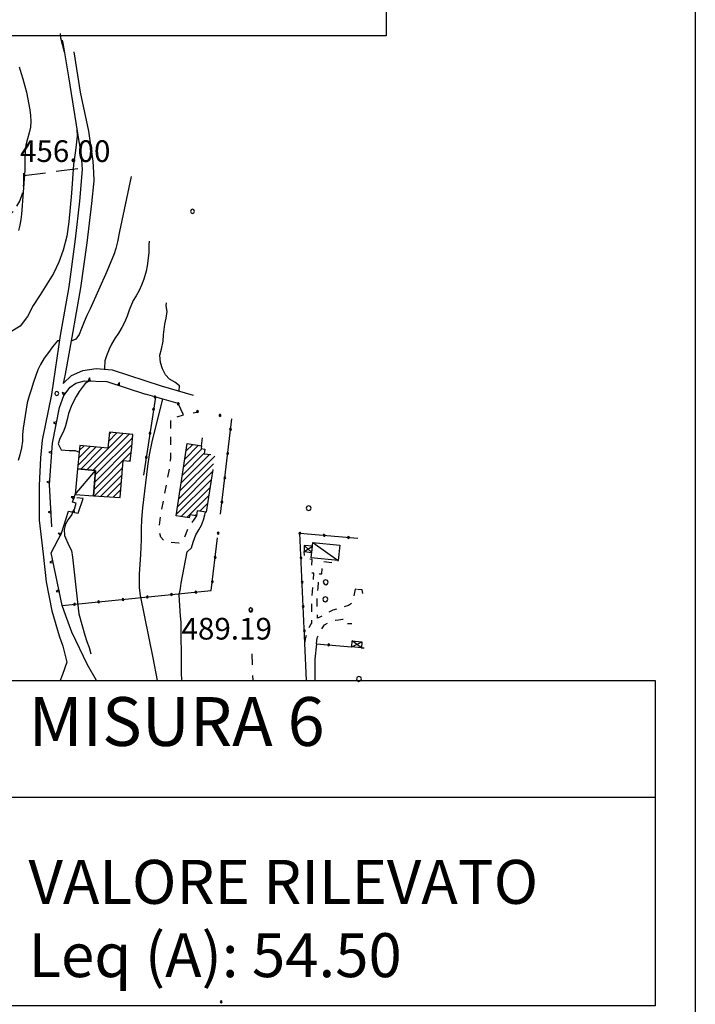
# Model space of a CAD drawing. Extents: x -2201305 to -354596, y -4527547 to 279803.
# Drawn here: x -355542 to -355293, y 277571 to 277934 of the extents above; entities that cross this region are included whole.
import ezdxf

# ---------------------------------------------------------------- set-up
doc = ezdxf.new("R2010")
doc.units = 0
doc.header["$LTSCALE"] = 2
doc.header["$MEASUREMENT"] = 0
for name, pattern in [('L-COLTUR', [6, 4, -2]), ('LINEAELE', [4, 2, -2]), ('MARCIA', [3, 1.5, -1.5]), ('STRADA-S', [3.9, 2.7, -1.2])]:
    doc.linetypes.add(name, pattern=pattern)
doc.layers.get('0').update_dxf_attribs({"color": 250, "linetype": 'CONTINUOUS'})
for name, color, linetype in [('0-PUNTI DI RILIEVO_breve periodo', 20, 'CONTINUOUS'), ('ACCESSORIO', 252, 'CONTINUOUS'), ('AIUOLA', 252, 'MARCIA'), ('ALBERO', 252, 'CONTINUOUS'), ('BOX', 252, 'CONTINUOUS'), ('CLD', 252, 'CONTINUOUS'), ('CLI', 252, 'CONTINUOUS'), ('ED-CIVIL', 252, 'CONTINUOUS'), ('L-COLTUR', 252, 'L-COLTUR'), ('Layer2', 7, 'CONTINUOUS'), ('LINEAELE', 252, 'LINEAELE'), ('MURO-S', 252, 'CONTINUOUS'), ('PALL05', 252, 'CONTINUOUS'), ('PALOELE', 252, 'CONTINUOUS'), ('PQ', 252, 'CONTINUOUS'), ('RECINZIO', 252, 'CONTINUOUS'), ('RETINO', 252, 'CONTINUOUS'), ('S-MURO-S', 252, 'CONTINUOUS'), ('S-RECINTO', 252, 'CONTINUOUS'), ('STRADA', 252, 'CONTINUOUS'), ('STRADA-MS', 252, 'CONTINUOUS'), ('STRADA-R', 252, 'CONTINUOUS'), ('STRADA-S', 252, 'STRADA-S'), ('T-DESCR', 252, 'CONTINUOUS'), ('TETTOIA', 252, 'CONTINUOUS'), ('TRIAN1', 252, 'CONTINUOUS')]:
    doc.layers.add(name, color=color, linetype=linetype)
doc.styles.add('1', font='ROMANS.shx')

# ---------------------------------------------------------------- blocks, each defined once
blk = doc.blocks.new('PQ')
at = {"layer": 'PQ'}
for p, q in [((-0.106, 0.106), (-0.15, 0)), ((-0.15, 0), (-0.106, -0.106)), ((0, 0.15), (-0.106, 0.106)), ((0.106, 0.106), (0, 0.15)), ((0.15, 0), (0.106, 0.106)), ((0.106, -0.106), (0.15, 0)), ((-0.106, -0.106), (0, -0.15)), ((0, -0.15), (0.106, -0.106))]:
    blk.add_line(p, q, dxfattribs=at)
blk = doc.blocks.new('ALBERO')
at = {"layer": 'ALBERO'}
for p, q in [((-0.332, 0.311), (-0.451, -0.002)), ((-0.003, 0.453), (-0.332, 0.311)), ((0.319, 0.325), (-0.003, 0.453)), ((0.448, 0.002), (0.319, 0.325)), ((0.324, -0.311), (0.448, 0.002)), ((-0.451, -0.002), (-0.323, -0.318)), ((-0.323, -0.318), (0.002, -0.45)), ((0.002, -0.45), (0.324, -0.311))]:
    blk.add_line(p, q, dxfattribs=at)
blk = doc.blocks.new('PALOELE')
at = {"layer": 'PALOELE'}
for p, q in [((-0.292, 0.0816), (-0.301, 0.018)), ((-0.301, 0.018), (-0.2984, -0.0486)), ((-0.2674, 0.1408), (-0.292, 0.0816)), ((-0.2212, 0.2062), (-0.2674, 0.1408)), ((-0.1534, 0.2612), (-0.2212, 0.2062)), ((-0.0702, 0.2926), (-0.1534, 0.2612)), ((-0.002, 0.3004), (-0.0702, 0.2926)), ((0.0474, 0.297), (-0.002, 0.3004)), ((0.1478, 0.2618), (0.0474, 0.297)), ((0.2126, 0.2152), (0.1478, 0.2618)), ((0.2652, 0.1408), (0.2126, 0.2152)), ((0.2846, 0.093), (0.2652, 0.1408)), ((0.299, -0.0002), (0.2846, 0.093)), ((-0.2984, -0.0486), (-0.275, -0.12)), ((-0.275, -0.12), (-0.2152, -0.2132)), ((-0.2152, -0.2132), (-0.1386, -0.2688)), ((-0.1386, -0.2688), (0.0012, -0.3014)), ((0.0012, -0.3014), (0.1382, -0.2672)), ((0.1382, -0.2672), (0.2162, -0.2088)), ((0.2162, -0.2088), (0.265, -0.14)), ((0.265, -0.14), (0.299, -0.0002))]:
    blk.add_line(p, q, dxfattribs=at)
blk = doc.blocks.new('PALL05')
at = {"layer": 'PALL05'}
for p, q in [((-0.1239, 0.1239), (-0.175, 0)), ((-0.175, 0), (-0.1239, -0.1239)), ((0, 0.175), (-0.1239, 0.1239)), ((0.1239, -0.1239), (-0.1239, 0.1239)), ((-0.1239, -0.1239), (0.1239, 0.1239)), ((0.1239, 0.1239), (0, 0.175)), ((0.175, 0), (0.1239, 0.1239)), ((0.1239, -0.1239), (0.175, 0)), ((-0.1239, -0.1239), (0, -0.175)), ((0, -0.175), (0.1239, -0.1239))]:
    blk.add_line(p, q, dxfattribs=at)
blk = doc.blocks.new('TRIAN1')
at = {"layer": 'TRIAN1'}
for p, q in [((0, 0.56), (-0.2, 0)), ((-0.2, 0), (0.2, 0)), ((0.2, 0), (0, 0.56))]:
    blk.add_line(p, q, dxfattribs=at)
blk = doc.blocks.new('*X41')
at = {"color": 0, "linetype": 'Continuous'}
for p, q in [((1483850.72, 5084403.45), (1483864.06, 5084416.78)), ((1483853, 5084403.25), (1483866.31, 5084416.56)), ((1483853.82, 5084401.6), (1483867.61, 5084415.39)), ((1483858.71, 5084413.91), (1483861.8, 5084417.01)), ((1483858.99, 5084416.66), (1483859.55, 5084417.23)), ((1483847.34, 5084405.01), (1483854.17, 5084411.85)), ((1483847.61, 5084407.77), (1483851.92, 5084412.07)), ((1483847.89, 5084410.52), (1483849.67, 5084412.3)), ((1483848.45, 5084403.65), (1483856.42, 5084411.62)), ((1483853.6, 5084398.9), (1483867.33, 5084412.64)), ((1483853.38, 5084396.21), (1483867.06, 5084409.88)), ((1483853.51, 5084393.87), (1483863.92, 5084404.27)), ((1483866.36, 5084406.71), (1483866.78, 5084407.13)), ((1483855.82, 5084393.7), (1483863.7, 5084401.58)), ((1483858.13, 5084393.53), (1483863.48, 5084398.88)), ((1483860.44, 5084393.37), (1483863.26, 5084396.19)), ((1483862.75, 5084393.2), (1483863.04, 5084393.5))]:
    blk.add_line(p, q, dxfattribs=at)
blk = doc.blocks.new('*X40')
at = {"color": 0, "linetype": 'Continuous'}
for p, q in [((1483886.79, 5084407.35), (1483891.91, 5084412.47)), ((1483887.24, 5084410.27), (1483889.77, 5084412.8)), ((1483885.02, 5084395.67), (1483897.84, 5084408.49)), ((1483885.46, 5084398.59), (1483895.96, 5084409.09)), ((1483885.91, 5084401.51), (1483894.03, 5084409.64)), ((1483886.35, 5084404.43), (1483893.18, 5084411.26)), ((1483884.58, 5084392.76), (1483897.4, 5084405.58)), ((1483884.13, 5084389.84), (1483896.96, 5084402.66)), ((1483883.69, 5084386.92), (1483896.52, 5084399.75)), ((1483885.42, 5084386.18), (1483896.08, 5084396.84)), ((1483887.57, 5084385.85), (1483895.64, 5084393.92)), ((1483892.34, 5084388.14), (1483895.2, 5084391.01)), ((1483890.7, 5084386.5), (1483891.17, 5084386.97)), ((1483894.49, 5084387.82), (1483894.77, 5084388.1))]:
    blk.add_line(p, q, dxfattribs=at)

msp = doc.modelspace()

# ---------------------------------------------------------------- linework, layer by layer
at = {"layer": '0-PUNTI DI RILIEVO_breve periodo'}
msp.add_lwpolyline([(-356781.19, 279107.26), (-355292.97, 279107.26), (-355292.97, 277175.55), (-356781.19, 277175.55)], close=True, dxfattribs=at)
at = {"layer": 'ACCESSORIO'}
msp.add_lwpolyline([(-355424.55, 277735.05), (-355434.55, 277736.08), (-355433.97, 277741.72), (-355423.97, 277740.7)], close=True, dxfattribs=at)
at = {"layer": 'AIUOLA', "flags": 128}
for points in [[(-355476.84, 277751.49), (-355479.62, 277747.59), (-355481.73, 277742.46), (-355483.29, 277741.5), (-355484.76, 277741.51), (-355488.58, 277742.15), (-355489.96, 277743.64), (-355490.46, 277745.75), (-355490.42, 277748.07), (-355490.06, 277751.4), (-355486.74, 277768.86), (-355486.28, 277772.98), (-355486.26, 277787.28), (-355481.62, 277788.73)], [(-355474.98, 277777.34), (-355474.17, 277782.9)], [(-355436.83, 277704.61), (-355436.55, 277706.69), (-355435.85, 277709.04), (-355435.13, 277710.58), (-355434.68, 277711.43), (-355434.33, 277711.98), (-355434.28, 277716.24), (-355434.3, 277719.87), (-355433.54, 277730.32), (-355434.42, 277730.41), (-355434.16, 277735.44), (-355435.58, 277735.63), (-355435.66, 277736.43), (-355436.97, 277736.57), (-355437.17, 277738.35)], [(-355417.85, 277724.39), (-355418.37, 277724.44), (-355419, 277720.65), (-355419.54, 277719.31), (-355420.81, 277718.41), (-355423.59, 277717.69), (-355426.57, 277716.69), (-355429.09, 277715.48), (-355431.3, 277714.14), (-355432.16, 277713.75), (-355432.33, 277716.01), (-355432.35, 277720.19), (-355431.96, 277725), (-355431.53, 277730.12), (-355430.62, 277730.17), (-355430.29, 277734.69), (-355424.66, 277734.08), (-355424.55, 277735.05)], [(-355415.53, 277722.92), (-355415.74, 277724.19), (-355417.85, 277724.39)], [(-355432.56, 277704.33), (-355432.33, 277706.49), (-355431.18, 277709.25), (-355429.57, 277711.28), (-355428.1, 277712.26), (-355426.8, 277712.74), (-355425.54, 277713.06), (-355424.49, 277713.21), (-355422.98, 277713.47), (-355422.32, 277713.41), (-355421.73, 277712.85), (-355421.83, 277711.86), (-355419.59, 277711.88)]]:
    msp.add_lwpolyline(points, dxfattribs=at)
at = {"layer": 'BOX'}
msp.add_lwpolyline([(-355514.74, 277758.93), (-355513.99, 277768.2), (-355520.72, 277768.8), (-355521.51, 277759.42)], close=True, dxfattribs=at)
at = {"layer": 'CLD'}
for points in [[(-355494.25, 277852.7), (-355494.31, 277851.46), (-355494.32, 277848.43), (-355494.96, 277843.63), (-355495.3, 277841.65), (-355496.27, 277838.72), (-355497.1, 277836.5), (-355497.99, 277834.62), (-355499.03, 277832.6), (-355500.11, 277830.87), (-355501.56, 277827.34), (-355502.35, 277825.13), (-355503.34, 277822.76), (-355504.28, 277820.88), (-355505.49, 277818.84), (-355506.9, 277816.94), (-355508.1, 277814.79), (-355509.04, 277812.91), (-355510.03, 277810.55), (-355510.62, 277808.6), (-355510.74, 277805.9), (-355510.73, 277805.54)], [(-355516.28, 277801.22), (-355517.82, 277800.26), (-355520.01, 277797.31), (-355521.2, 277795.51), (-355522.08, 277793.63), (-355523.03, 277791.8), (-355523.94, 277789.23), (-355524.48, 277786.99), (-355525.13, 277784.68), (-355525.81, 277782.6), (-355527.12, 277780.01), (-355527.76, 277778.07), (-355526.73, 277775.83), (-355523.73, 277775.63), (-355521.51, 277775.56), (-355520.09, 277775.03)], [(-355522.51, 277752.92), (-355522.8, 277751.97), (-355524.05, 277750.21), (-355525.13, 277748.48), (-355525.53, 277746.44), (-355525.44, 277744.24), (-355523.85, 277740.63), (-355522.87, 277738.68), (-355522.52, 277736.29), (-355520.44, 277717.5), (-355520.13, 277715.4), (-355517.98, 277707.56), (-355517.23, 277705.23), (-355516.31, 277702.98), (-355515.69, 277700.59)]]:
    msp.add_lwpolyline(points, dxfattribs=at)
at = {"layer": 'CLI'}
for points in [[(-355527.02, 277929.3), (-355526.87, 277927.69), (-355525.55, 277922.58), (-355525.48, 277922.36)], [(-355542.13, 277917), (-355541.36, 277914.56), (-355540.83, 277912.54), (-355540.03, 277909.92), (-355539.47, 277907.68), (-355538.23, 277901.22), (-355537.92, 277899.12), (-355537.82, 277896.92), (-355538.03, 277894.79), (-355538.42, 277892.69), (-355539.09, 277890.5), (-355539.67, 277888.15), (-355539.96, 277885.76), (-355540.12, 277883.31), (-355540.13, 277881.03), (-355540.06, 277878.94), (-355541.33, 277862.75), (-355541.56, 277860.74), (-355541.96, 277858.69), (-355542.42, 277856.71)], [(-355520.88, 277893.89), (-355520.83, 277891.46), (-355521.4, 277886.23), (-355522.14, 277881.01), (-355522.47, 277875.72), (-355522.89, 277870.43), (-355523.4, 277865.14), (-355523.9, 277859.83), (-355524.59, 277854.55), (-355525.96, 277849.43), (-355527.53, 277845.03), (-355529.5, 277840.81), (-355531.97, 277836.9), (-355534.47, 277833), (-355536.95, 277829.1), (-355539.07, 277824.97), (-355541.81, 277821.4), (-355545.18, 277819.37)], [(-355500.93, 277876.54), (-355505.21, 277856.37), (-355505.97, 277852.47), (-355506.56, 277850.11), (-355507.19, 277848.1), (-355509.83, 277841.54), (-355516.01, 277827.82), (-355517.27, 277825.3), (-355518.21, 277823.07), (-355519.13, 277820.55), (-355520.08, 277818.31), (-355521.22, 277816.63), (-355523, 277815.88)], [(-355483.13, 277797.44), (-355483.1, 277799.49), (-355484.81, 277800.81), (-355486.73, 277801.92), (-355488.24, 277803.5), (-355489.33, 277805.73), (-355490.13, 277808.06), (-355490.3, 277810.71), (-355489.74, 277812.89), (-355489.14, 277815.89), (-355488.96, 277818.24), (-355488.49, 277822.15), (-355488.02, 277824.43), (-355487.62, 277826.88), (-355487.92, 277828.93), (-355487.9, 277830.01)], [(-355527.28, 277816.05), (-355528.06, 277816.03), (-355529.83, 277813.79), (-355531.32, 277811.69), (-355532.94, 277809.66), (-355534.34, 277807.3), (-355535.28, 277805.36), (-355536.87, 277800.81), (-355537.74, 277798.01), (-355538.53, 277795.8), (-355539.18, 277793.19), (-355540.64, 277783.78), (-355540.88, 277781.48), (-355540.99, 277779.07), (-355541.28, 277776.64), (-355541.87, 277773.94), (-355542.56, 277771.97)], [(-355491.21, 277690.87), (-355492.74, 277699.17), (-355497.47, 277722.16), (-355497.77, 277724.97), (-355497.85, 277727.11), (-355497.76, 277730.03), (-355497.26, 277737.26), (-355497.07, 277742.71), (-355497.08, 277746.72), (-355496.95, 277750.12), (-355496.6, 277754.48), (-355494.79, 277769.82), (-355494.13, 277774), (-355493.06, 277779.39), (-355489.27, 277794.56)], [(-355482.08, 277690.87), (-355482.19, 277691.26), (-355482.35, 277693.29), (-355482.3, 277695.32), (-355482.48, 277712.28), (-355482.71, 277714.59), (-355483.15, 277722.22), (-355482.7, 277724.67), (-355482.4, 277726.67), (-355480.23, 277738.19), (-355478.67, 277739.71), (-355478.01, 277741.81), (-355477.06, 277744.46), (-355475.9, 277746.3), (-355474.91, 277748.05), (-355474.22, 277750.07), (-355473.71, 277751.88), (-355473.54, 277752.87)]]:
    msp.add_lwpolyline(points, dxfattribs=at)
at = {"layer": 'ED-CIVIL'}
msp.add_lwpolyline([(-355513.99, 277768.2), (-355514.74, 277758.93), (-355504.92, 277758.22), (-355503.8, 277771.92), (-355501.2, 277771.72), (-355500.68, 277776.85), (-355500.22, 277781.46), (-355508.88, 277782.32), (-355509.47, 277776.45), (-355519.85, 277777.5), (-355520.72, 277768.8)], close=True, dxfattribs=at)
msp.add_lwpolyline([(-355470.84, 277768.62), (-355473.21, 277752.82), (-355476.56, 277753.33), (-355476.85, 277751.48), (-355479.3, 277751.85), (-355479.46, 277750.76), (-355484.31, 277751.49), (-355480.26, 277778.16), (-355474.98, 277777.34), (-355475.13, 277776.35), (-355473.68, 277776.13), (-355473.94, 277774.41), (-355471.57, 277774.07)], dxfattribs=at)
at = {"layer": 'L-COLTUR', "flags": 128}
msp.add_lwpolyline([(-355540.41, 277876.96), (-355518.97, 277879.73)], dxfattribs=at)
at = {"layer": 'Layer2', "linetype": 'Continuous'}
for points in [[(-355646.95, 278048.5), (-355406.95, 278048.5), (-355406.95, 277928.5), (-355646.95, 277928.5)], [(-355547.77, 277690.87), (-355307.77, 277690.87), (-355307.77, 277570.87), (-355547.77, 277570.87)]]:
    msp.add_lwpolyline(points, close=True, dxfattribs=at)
msp.add_lwpolyline([(-355307.77, 277647.67), (-355547.77, 277647.67)], dxfattribs=at)
at = {"layer": 'LINEAELE', "flags": 128}
msp.add_lwpolyline([(-355456.35, 277700.63), (-355456.07, 277690.87)], dxfattribs=at)
at = {"layer": 'MURO-S'}
for points in [[(-355521.73, 277753.94), (-355521.14, 277756.24), (-355522.46, 277756.51), (-355521.51, 277759.42)], [(-355530.42, 277737.93), (-355526.53, 277745.08), (-355524.02, 277753.26), (-355520.41, 277752.44), (-355518.59, 277757.9), (-355520.91, 277758.19)]]:
    msp.add_lwpolyline(points, dxfattribs=at)
at = {"layer": 'RECINZIO'}
for points in [[(-355491.93, 277795.3), (-355496.3, 277766.46)], [(-355467.96, 277752.13), (-355463.78, 277787.23)], [(-355436.83, 277704.61), (-355438.71, 277745.1), (-355417.35, 277743.27)], [(-355526.28, 277718.46), (-355471.38, 277723.94), (-355469.03, 277743.35)], [(-355432.56, 277704.33), (-355419.71, 277703.21)], [(-355416.11, 277702.9), (-355415.03, 277702.8)]]:
    msp.add_lwpolyline(points, dxfattribs=at)
at = {"layer": 'STRADA'}
for points in [[(-355526.35, 277926.88), (-355526.06, 277925.84), (-355523.98, 277913.34), (-355520.67, 277892.58), (-355519.28, 277884.35), (-355518.94, 277879.22), (-355519.87, 277867.44), (-355521.54, 277853.51), (-355523.83, 277835.89), (-355526.99, 277817.96), (-355528.88, 277805.44), (-355530.26, 277796.29), (-355533.7, 277779.36), (-355534.25, 277772.88), (-355534.84, 277762.66), (-355534.75, 277749.87), (-355533.31, 277737.34), (-355532.21, 277727.14), (-355530.11, 277716.5), (-355527.47, 277707.29), (-355526.09, 277703.48), (-355525.05, 277699.56), (-355524.63, 277697.58), (-355526.18, 277693.04), (-355527, 277690.87)], [(-355522.03, 277922.56), (-355519.71, 277907.65), (-355516.6, 277893.32), (-355515.03, 277882.19), (-355514.81, 277878.04), (-355514.65, 277874.98), (-355515.53, 277866.69), (-355517.28, 277852.13), (-355519.6, 277835.6), (-355522.73, 277817.38), (-355525.19, 277803.69), (-355525.97, 277800.31), (-355522.85, 277803.22), (-355518.65, 277805.12), (-355513.74, 277805.79), (-355507.91, 277805.31), (-355489.8, 277799.39)], [(-355489.8, 277799.39), (-355478.01, 277795.95)], [(-355513.67, 277690.87), (-355516.99, 277696.56), (-355522.74, 277708.69), (-355524.91, 277714.66), (-355526.28, 277718.46)], [(-355436.3, 277690.87), (-355436.83, 277704.61)], [(-355432.56, 277704.33), (-355433.21, 277698.72), (-355433.24, 277694.92), (-355433.24, 277690.87)]]:
    msp.add_lwpolyline(points, dxfattribs=at)
at = {"layer": 'STRADA-MS'}
for points in [[(-355530.1, 277747.44), (-355530.96, 277763.03), (-355529.84, 277778.33), (-355527.35, 277791.44), (-355525.73, 277795.82), (-355523.33, 277798.91), (-355521.23, 277800.44), (-355518.03, 277801.26), (-355509.85, 277801.07), (-355495.62, 277796.33)], [(-355526.28, 277718.46), (-355530.42, 277737.93)]]:
    msp.add_lwpolyline(points, dxfattribs=at)
at = {"layer": 'STRADA-R'}
for points in [[(-355481.62, 277788.73), (-355483.59, 277792.98), (-355495.62, 277796.33)], [(-355476.3, 277790.15), (-355476.81, 277789.62), (-355477.97, 277789.33)]]:
    msp.add_lwpolyline(points, dxfattribs=at)
at = {"layer": 'STRADA-S', "flags": 128}
msp.add_lwpolyline([(-355610.92, 277842.04), (-355609.8, 277852.21), (-355607.24, 277857.31), (-355604.12, 277859.46), (-355600.62, 277860.61), (-355596.91, 277861.1), (-355592.3, 277860.97), (-355588.11, 277860.25), (-355581.92, 277858.55), (-355574.21, 277855.61), (-355568.75, 277854.5), (-355562.62, 277853.94), (-355558.48, 277855.08), (-355556.37, 277855.74), (-355550.21, 277859.39), (-355545.8, 277862.25), (-355543.87, 277864.17), (-355541.97, 277867.48), (-355540.94, 277870.31), (-355540.38, 277874), (-355540.42, 277877.83)], dxfattribs=at)
at = {"layer": 'T-DESCR'}
for points in [[(-355521.51, 277759.42), (-355513.99, 277768.2)], [(-355434.35, 277737.96), (-355437.11, 277740.63)], [(-355433.97, 277741.72), (-355424.55, 277735.05)], [(-355437.17, 277738.35), (-355434.11, 277740.34)], [(-355419.61, 277703.2), (-355415.88, 277705.12)], [(-355416.05, 277702.89), (-355419.44, 277705.39)]]:
    msp.add_lwpolyline(points, dxfattribs=at)
at = {"layer": 'TETTOIA'}
msp.add_lwpolyline([(-355434.35, 277737.96), (-355434.11, 277740.34), (-355437.11, 277740.63), (-355437.17, 277738.35)], close=True, dxfattribs=at)
for points in [[(-355418.41, 277703.09), (-355419.61, 277703.2), (-355419.44, 277705.39), (-355418.35, 277705.31)], [(-355418.35, 277705.31), (-355415.88, 277705.12), (-355416.05, 277702.89)], [(-355416.05, 277702.89), (-355418.4, 277703.09)]]:
    msp.add_lwpolyline(points, dxfattribs=at)

# ---------------------------------------------------------------- block references
at = {"layer": 'ALBERO', "xscale": 2, "yscale": 2, "zscale": 2}
for p in [(-355435.48, 277754.33), (-355429.16, 277727.03), (-355429.31, 277720.75), (-355416.92, 277691.4)]:
    msp.add_blockref('ALBERO', p, dxfattribs=at)
at = {"layer": 'PALOELE', "xscale": 2, "yscale": 2, "zscale": 2}
msp.add_blockref('PALOELE', (-355456.83, 277716.98), dxfattribs=at)
at = {"layer": 'PQ', "xscale": 5, "yscale": 5, "zscale": 5}
for p in [(-355478.28, 277863.74), (-355528.3, 277796.62), (-355456.76, 277716.8)]:
    msp.add_blockref('PQ', p, dxfattribs=at)
at = {"layer": 'RETINO', "linetype": 'Continuous'}
for name in ['*X41', '*X40']:
    msp.add_blockref(name, (-1839367.93, -4806634.96), dxfattribs=at)
at = {"layer": 'S-MURO-S', "yscale": 2, "zscale": 2}
for p, xscale, rotation in [((-355516.31, 277801.22), 2.000000000041349, 358.686899996248), ((-355505.55, 277799.63), 2.000000000058006, 341.5744999983986), ((-355525.4, 277796.24), 1.999999999996083, 52.14509999758525), ((-355528.43, 277785.74), 2.00000000019119, 79.27529999859442), ((-355530.09, 277774.88), 2.000000000408587, 85.82290000309997), ((-355530.89, 277763.91), 2.000000000408587, 85.82290000309997), ((-355521.91, 277758.19), 1.999999999859124, 71.88820000133033), ((-355530.4, 277752.93), 2.000000000195586, 93.12579999900777), ((-355522.17, 277752.84), 1.9999999999643, 347.313700000615), ((-355526.79, 277744.6), 2.000000000316117, 61.44220000192085), ((-355529.71, 277734.6), 2.000000000266095, 102.0288000009351), ((-355527.42, 277723.84), 2.000000000266095, 102.0288000009351)]:
    msp.add_blockref('TRIAN1', p, dxfattribs=dict(at, xscale=xscale, rotation=rotation))
at = {"layer": 'S-RECINTO', "yscale": 2, "zscale": 2}
for p, xscale, rotation in [((-355492.08, 277795.34), 2.000000000041625, 74.43370000356494), ((-355492.61, 277790.85), 2.000000000148754, 171.3879999925894), ((-355483.51, 277792.81), 1.999999999894267, 24.85519999770557), ((-355476.45, 277790), 1.999999999791374, 136.4070000084867), ((-355468.1, 277788.5), 1.999999999655888, 73.53139999762266), ((-355493.95, 277781.95), 2.000000000148754, 171.3879999925894), ((-355464.24, 277783.41), 1.999999999946987, 353.2080000077671), ((-355495.3, 277773.05), 2.000000000148754, 171.3879999925894), ((-355465.3, 277774.47), 1.999999999946987, 353.2080000077671), ((-355466.37, 277765.54), 1.999999999946987, 353.2080000077671), ((-355467.43, 277756.6), 1.999999999946987, 353.2080000077671), ((-355468.81, 277745.13), 2.000000000096063, 353.0783000017317), ((-355438.71, 277745.06), 2.000000000011739, 2.662200012439907), ((-355429.78, 277744.33), 2.000000000376754, 265.0890000020597), ((-355420.81, 277743.56), 2.000000000376754, 265.0890000020597), ((-355469.9, 277736.19), 2.000000000096063, 353.0783000017317), ((-355438.29, 277736.07), 2.000000000011739, 2.662200012439907), ((-355470.98, 277727.26), 2.000000000096063, 353.0783000017317), ((-355437.88, 277727.08), 2.000000000011739, 2.662200012439907), ((-355485.98, 277722.49), 1.999999999899149, 275.7057000035358), ((-355477.02, 277723.38), 1.999999999899149, 275.7057000035358), ((-355521.8, 277718.91), 1.999999999899149, 275.7057000035358), ((-355512.84, 277719.8), 1.999999999899149, 275.7057000035358), ((-355503.89, 277720.7), 1.999999999899149, 275.7057000035358), ((-355494.93, 277721.59), 1.999999999899149, 275.7057000035358), ((-355437.46, 277718.09), 2.000000000011739, 2.662200012439907), ((-355437.04, 277709.1), 2.000000000011739, 2.662200012439907), ((-355428.08, 277703.94), 1.999999999664615, 265.0348000009481), ((-355467.7, 277572.4), 2.000000000034007, 180.3260999911079)]:
    msp.add_blockref('PALL05', p, dxfattribs=dict(at, xscale=xscale, rotation=rotation))

# ---------------------------------------------------------------- texts
at = {"layer": 'Layer2', "linetype": 'Continuous', "char_height": 18, "width": 240, "attachment_point": 1}
for s, insert in [('{\\fArial|b0|i0|c0|p34;MISURA 1\\P\\P\\H0.9x;VALORE RILEVATO\\PLeq (A): 55.00 }', (-355637.91, 278042.32)), ('{\\fArial|b0|i0|c0|p34;MISURA 6\\P\\P\\H0.9x;VALORE RILEVATO\\PLeq (A): 54.50}', (-355538.73, 277684.7))]:
    msp.add_mtext(s, dxfattribs=dict(at, insert=insert))
at = {"layer": 'PQ', "style": '1'}
for s, p in [('456.00', (-355541.85, 277881.94)), ('489.19', (-355482.32, 277705.91))]:
    msp.add_text(s, height=8, dxfattribs=at).set_placement(p)

doc.saveas('drawing.dxf')
